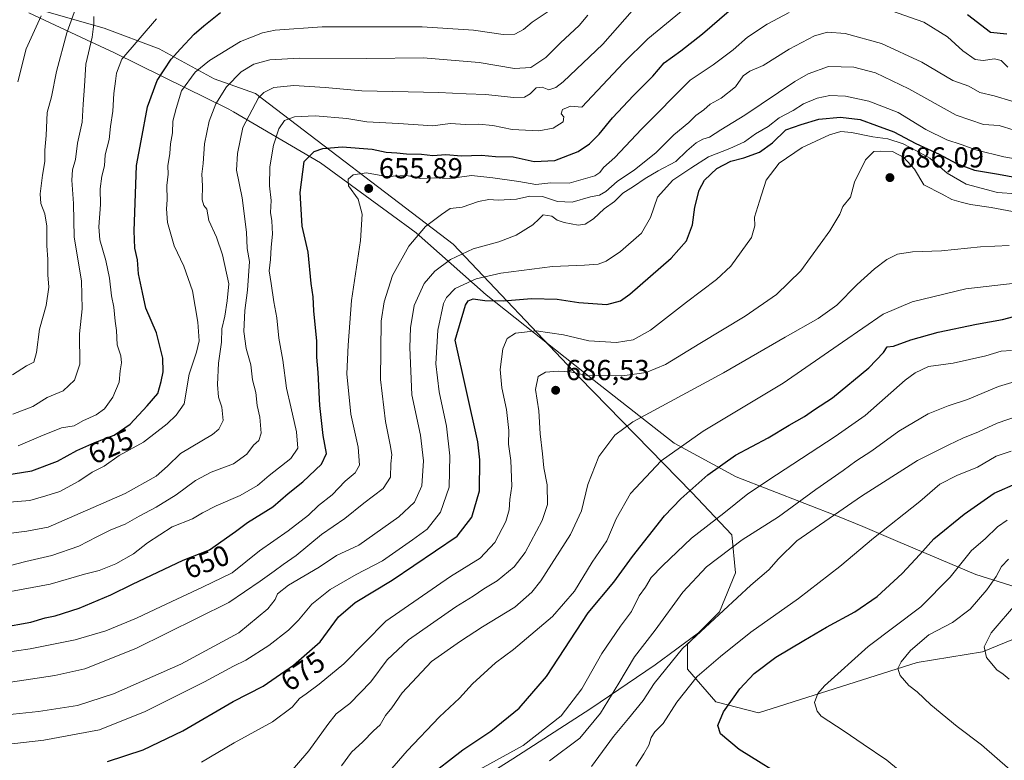
# Model space of a CAD drawing. Units: metres. Extents: x 614462 to 617918, y 4717810 to 4720181.
# Drawn here: x 615585 to 615927, y 4718155 to 4718412 of the extents above; entities that cross this region are included whole.
import ezdxf
from ezdxf.enums import TextEntityAlignment as Align

# ---------------------------------------------------------------- set-up
doc = ezdxf.new("R2010")
doc.units = ezdxf.units.M
doc.header["$MEASUREMENT"] = 0
for name, color, linetype, lineweight in [('Arbolado forestal CxS', 92, 'Continuous', 0), ('Curva de nivel maestra', 30, 'Continuous', 30), ('Curva de nivel normal', 30, 'Continuous', 0), ('Municipio', 91, 'Continuous', 13), ('Municipio CxS', 4, 'Continuous', 0), ('Punto de cota en terreno', 7, 'Continuous', 0), ('Rótulo de curva de nivel directora', 7, 'Continuous', 0), ('Rótulo de punto de cota en terreno', 7, 'Continuous', 0)]:
    doc.layers.add(name, color=color, linetype=linetype, lineweight=lineweight)
doc.styles.add('Style-Arial', font='txt')

# ---------------------------------------------------------------- blocks, each defined once
blk = doc.blocks.new('*U9')
at = {"layer": 'Arbolado forestal CxS', "color": 92, "linetype": 'Continuous', "lineweight": 0}
blk.add_polyline3d([(615948.3243, 4718204.5447, 745.8094), (615919.6631, 4718192.9013, 739.8061), (615896.9339, 4718189.2013, 735.5458), (615841.8929, 4718171.6525, 726.9769), (615827.0045, 4718175.5125, 723.3396), (615817.1645, 4718186.8087, 716.9956), (615817.1647, 4718195.5833, 714.1006), (615821.0645, 4718199.4831, 714.2795), (615828.3325, 4718206.7509, 713.9264), (615833.9165, 4718220.3117, 711.9485), (615832.6567, 4718233.4383, 707.3873), (615818.7607, 4718248.2309, 699.3503), (615779.6743, 4718288.1159, 684.7148), (615735.8019, 4718334.3823, 662.4712), (615667.1311, 4718386.7363, 638.4915), (615652.8425, 4718391.8167, 632.0094), (615633.6981, 4718402.1869, 621.8269), (615614.5535, 4718409.3663, 615.625), (615592.2181, 4718415.7479, 603.7833)], dxfattribs=at)
blk = doc.blocks.new('*U24')
at = {"layer": 'Municipio CxS', "color": 4, "linetype": 'Continuous', "lineweight": 0, "flags": 128}
blk.add_lwpolyline([(615588.44, 4718414.656), (615608.432, 4718405.34), (615617.908, 4718400.925), (615635.121, 4718392.463), (615657.952, 4718381.237), (615659.528, 4718380.313), (615689.704, 4718362.608), (615717.729, 4718342.146), (615719.011, 4718341.21), (615722.997, 4718338.3), (615747.319, 4718316.81), (615784.82, 4718287.018), (615812.579, 4718265.363), (615834.111, 4718253.588), (615869.939, 4718239.767), (615878.108, 4718236.321), (615890.302, 4718231.178), (615917.367, 4718219.761), (615951.004, 4718209.234)], dxfattribs=at)
blk = doc.blocks.new('5PATER')
at = {"layer": 'Punto de cota en terreno', "linetype": 'Continuous', "lineweight": 0}
h = blk.add_hatch(color=51, dxfattribs=at)
edge = h.paths.add_edge_path()
edge.add_ellipse((0, 0), major_axis=(-0.11, -0.111), ratio=0.999422, start_angle=0, end_angle=360)

msp = doc.modelspace()

# ---------------------------------------------------------------- linework, layer by layer
at = {"layer": 'Arbolado forestal CxS', "color": 92, "linetype": 'Continuous', "lineweight": 0}
for points in [[(615550.6221, 4718433.6475, 587.9101), (615558.7153, 4718430.1067, 591.2184), (615576.2645, 4718422.1295, 597.0199), (615592.2181, 4718415.7479, 603.7833), (615614.5535, 4718409.3663, 615.625), (615633.6981, 4718402.1869, 621.8269), (615652.8425, 4718391.8167, 632.0094), (615667.1311, 4718386.7363, 638.4915), (615735.8019, 4718334.3823, 662.4712), (615779.6743, 4718288.1159, 684.7148), (615818.7607, 4718248.2309, 699.3503), (615832.6567, 4718233.4383, 707.3873), (615833.9165, 4718220.3117, 711.9485), (615828.3325, 4718206.7509, 713.9264), (615821.0645, 4718199.4831, 714.2795)], [(615550.6221, 4718433.6475, 587.9101), (615558.7153, 4718430.1067, 591.2184), (615576.2645, 4718422.1295, 597.0199), (615592.2181, 4718415.7479, 603.7833), (615614.5535, 4718409.3663, 615.625), (615633.6981, 4718402.1869, 621.8269), (615652.8425, 4718391.8167, 632.0094), (615667.1311, 4718386.7363, 638.4915), (615735.8019, 4718334.3823, 662.4712), (615779.6743, 4718288.1159, 684.7148), (615818.7607, 4718248.2309, 699.3503), (615832.6567, 4718233.4383, 707.3873), (615833.9165, 4718220.3117, 711.9485), (615828.3325, 4718206.7509, 713.9264), (615821.0645, 4718199.4831, 714.2795)], [(615592.2181, 4718415.7479, 603.7833), (615614.5535, 4718409.3663, 615.625), (615633.6981, 4718402.1869, 621.8269), (615652.8425, 4718391.8167, 632.0094), (615667.1311, 4718386.7363, 638.4915), (615735.8019, 4718334.3823, 662.4712), (615779.6743, 4718288.1159, 684.7148), (615818.7607, 4718248.2309, 699.3503), (615832.6567, 4718233.4383, 707.3873), (615833.9165, 4718220.3117, 711.9485), (615828.3325, 4718206.7509, 713.9264), (615821.0645, 4718199.4831, 714.2795), (615805.9969, 4718188.4041, 712.6923), (615783.6613, 4718173.2481, 707.3453), (615756.5395, 4718155.6991, 705.053), (615719.8455, 4718132.5663, 701.7457)], [(615821.0645, 4718199.4831, 714.2795), (615817.1647, 4718195.5833, 714.1006), (615817.1645, 4718186.8087, 716.9956), (615827.0045, 4718175.5125, 723.3396), (615841.8929, 4718171.6525, 726.9769), (615896.9339, 4718189.2013, 735.5458), (615919.6631, 4718192.9013, 739.8061), (615948.3243, 4718204.5447, 745.8094), (615972.8623, 4718211.3605, 748.1103), (616015.8035, 4718195.6833, 751.9055), (616043.7495, 4718183.4141, 751.624), (616103.7309, 4718160.2389, 747.9207), (616148.0353, 4718135.7007, 757.5705), (616182.1159, 4718136.3821, 762.2635), (616205.9721, 4718132.2923, 750.9845), (616225.0569, 4718115.9335, 746.538), (616256.4105, 4718076.3999, 747.8783), (616287.0827, 4718045.0457, 750.7627), (616287.7801, 4718043.7775, 751.1388)], [(615821.0645, 4718199.4831, 714.2795), (615817.1647, 4718195.5833, 714.1006), (615817.1645, 4718186.8087, 716.9956), (615827.0045, 4718175.5125, 723.3396), (615841.8929, 4718171.6525, 726.9769), (615896.9339, 4718189.2013, 735.5458), (615919.6631, 4718192.9013, 739.8061), (615948.3243, 4718204.5447, 745.8094), (615972.8623, 4718211.3605, 748.1103), (616015.8035, 4718195.6833, 751.9055), (616043.7495, 4718183.4141, 751.624), (616103.7309, 4718160.2389, 747.9207), (616148.0353, 4718135.7007, 757.5705), (616182.1159, 4718136.3821, 762.2635), (616205.9721, 4718132.2923, 750.9845), (616225.0569, 4718115.9335, 746.538), (616256.4105, 4718076.3999, 747.8783), (616287.0827, 4718045.0457, 750.7627), (616287.7801, 4718043.7775, 751.1388)], [(615365.1325, 4718032.2151, 617.4747), (615397.0895, 4718045.4421, 629.7408), (615428.8845, 4718063.1055, 637.2671), (615447.9109, 4718072.3015, 642.7547), (615478.9419, 4718090.2901, 653.0272), (615545.1505, 4718115.8159, 680.3334), (615598.5961, 4718119.0063, 689.1618), (615648.8507, 4718121.3991, 692.4598), (615701.7263, 4718122.5001, 698.4428), (615719.8455, 4718132.5663, 701.7457), (615756.5395, 4718155.6991, 705.053), (615783.6613, 4718173.2481, 707.3453), (615805.9969, 4718188.4041, 712.6923), (615821.0645, 4718199.4831, 714.2795), (615817.1647, 4718195.5833, 714.1006), (615817.1645, 4718186.8087, 716.9956), (615827.0045, 4718175.5125, 723.3396), (615841.8929, 4718171.6525, 726.9769), (615896.9339, 4718189.2013, 735.5458), (615919.6631, 4718192.9013, 739.8061), (615948.3243, 4718204.5447, 745.8094)], [(615821.0645, 4718199.4831, 714.2795), (615805.9969, 4718188.4041, 712.6923), (615783.6613, 4718173.2481, 707.3453), (615756.5395, 4718155.6991, 705.053), (615719.8455, 4718132.5663, 701.7457), (615701.7263, 4718122.5001, 698.4428), (615648.8507, 4718121.3991, 692.4598), (615598.5961, 4718119.0063, 689.1618), (615545.1505, 4718115.8159, 680.3334), (615478.9419, 4718090.2901, 653.0272), (615447.9109, 4718072.3015, 642.7547), (615428.8845, 4718063.1055, 637.2671), (615397.0895, 4718045.4421, 629.7408), (615365.1325, 4718032.2151, 617.4747)], [(615821.0645, 4718199.4831, 714.2795), (615805.9969, 4718188.4041, 712.6923), (615783.6613, 4718173.2481, 707.3453), (615756.5395, 4718155.6991, 705.053), (615719.8455, 4718132.5663, 701.7457), (615701.7263, 4718122.5001, 698.4428), (615648.8507, 4718121.3991, 692.4598), (615598.5961, 4718119.0063, 689.1618), (615545.1505, 4718115.8159, 680.3334), (615478.9419, 4718090.2901, 653.0272), (615447.9109, 4718072.3015, 642.7547), (615428.8845, 4718063.1055, 637.2671), (615397.0895, 4718045.4421, 629.7408), (615365.1325, 4718032.2151, 617.4747)]]:
    msp.add_polyline3d(points, dxfattribs=at)
at = {"layer": 'Curva de nivel maestra', "color": 30, "linetype": 'Continuous', "lineweight": 30, "flags": 128}
for points, elevation in [([(615578.8, 4718201.2801), (615589.12, 4718203.1801), (615594.06, 4718204.6401), (615597.55, 4718205.3901), (615605.87, 4718208.0801), (615616.95, 4718212.6101), (615624.42, 4718216.3601), (615642.08, 4718224.7301), (615651.15, 4718228.2601), (615660.2, 4718234.6301), (615664.36, 4718237.7101), (615673.2, 4718243.2201), (615678.56, 4718247.8401), (615683.62, 4718251.8801), (615690.09, 4718258.0401), (615691.77, 4718261.7201), (615690.64, 4718267.9201), (615689.53, 4718278.4301), (615688.95, 4718289.8801), (615688.5, 4718295.1301), (615688.42, 4718300.7101), (615687.46, 4718311.2201), (615687.24, 4718316.0601), (615686.45, 4718320.7901), (615685.44, 4718331.6601), (615683.33, 4718340.6201), (615682.7, 4718352.3801), (615683.08, 4718355.9301), (615684.02, 4718363.0501), (615687.48, 4718366.5401), (615690.57, 4718367.6301), (615697.21, 4718368.1501), (615707.72, 4718367.3801), (615712.54, 4718366.3801), (615716.23, 4718366.0901), (615719.62, 4718365.7101), (615724.78, 4718365.6601), (615728.76, 4718365.2301), (615733.32, 4718365.5201), (615738.74, 4718365.0601), (615745.7, 4718365.2801), (615750.54, 4718364.8801), (615756.7, 4718364.6901), (615763.96, 4718363.1501), (615771.11, 4718363.4301), (615779.24, 4718366.6001), (615783.16, 4718369.2301), (615786.57, 4718372.6101), (615791.16, 4718378.2301), (615798.42, 4718385.9801), (615805.2, 4718392.6601), (615809.1, 4718397.3301), (615814.89, 4718401.4601), (615822.37, 4718407.3901), (615831.74, 4718415.3901)], 650), ([(615577.09, 4718253.6901), (615589.51, 4718255.7001), (615598.4, 4718259.0901), (615605.08, 4718262.8001), (615611.32, 4718265.5701), (615618.03, 4718268.0301), (615623.59, 4718271.8501), (615629.57, 4718278.2401), (615633.19, 4718282.5101), (615634.34, 4718286.7101), (615635.14, 4718290.0601), (615634.96, 4718294.8501), (615632.72, 4718303.6501), (615629.09, 4718312.1601), (615627.88, 4718317.6401), (615626.47, 4718324.0801), (615626.15, 4718328.9501), (615625.3, 4718333.0401), (615624.98, 4718339.0501), (615625.46, 4718351.8801), (615625.78, 4718361.6901), (615627.39, 4718370.2101), (615629.7, 4718382.0501), (615632.99, 4718391.1801), (615637.81, 4718398.6201), (615641.15, 4718402.2501), (615645.81, 4718407.3201), (615649.24, 4718410.1401), (615655.02, 4718414.7801)], 625), ([(615914.43, 4718414.1101), (615922.51, 4718407.9401), (615928.18, 4718407.3901)], 650), ([(615615.8, 4718154.7801), (615628.14, 4718158.8101), (615641.96, 4718165.4901), (615659.39, 4718175.5701), (615669.79, 4718180.9801), (615680.41, 4718188.2201), (615689.59, 4718196.3001), (615696.02, 4718204.9701), (615701.8, 4718210.0301), (615714.59, 4718217.7701), (615737.16, 4718233.0701), (615742.33, 4718239.6001), (615744.97, 4718248.7301), (615745.12, 4718259.5001), (615744.33, 4718265.7201), (615736.54, 4718301.0401), (615740.05, 4718313.1701), (615741.04, 4718314.7001), (615742.82, 4718315.4101), (615746.82, 4718314.8101), (615753.3, 4718314.7501), (615763.05, 4718315.5801), (615771.96, 4718315.2901), (615779.49, 4718314.1001), (615789.16, 4718313.4201), (615793.9, 4718314.7101), (615797.16, 4718317.0501), (615811.56, 4718329.5901), (615816.91, 4718335.5501), (615818.91, 4718341.0501), (615819.77, 4718347.2101), (615821.28, 4718353.1801), (615823.14, 4718356.5701), (615827.44, 4718360.6501), (615832.32, 4718363.2401), (615836.83, 4718364.3201), (615842.2, 4718366.2801), (615846.77, 4718369.5601), (615851.41, 4718374.1401), (615856.64, 4718375.9101), (615862.83, 4718377.8001), (615870.32, 4718378.5201), (615877.16, 4718377.6701), (615882.9, 4718375.6101), (615888.89, 4718373.4201), (615896.58, 4718369.3001), (615904.58, 4718365.6601), (615910.6, 4718362.4001), (615916.86, 4718360.0801), (615925.28, 4718358.7001), (615935.87, 4718356.6801)], 675), ([(615726.37, 4718148.8701), (615739.16, 4718158.8101), (615748.91, 4718165.2801), (615758.72, 4718173.3001), (615768.26, 4718184.3601), (615782.7, 4718206.4501), (615791.59, 4718217.0001), (615798.13, 4718225.9501), (615809.17, 4718240.0401), (615814.94, 4718246.0401), (615824.22, 4718254.3701), (615833.88, 4718261.1201), (615845.26, 4718267.1701), (615852.5, 4718271.5901), (615857.91, 4718274.6001), (615861.28, 4718276.9801), (615867.53, 4718281.0601), (615880.2, 4718291.4501), (615885.33, 4718296.7501), (615886.6, 4718298.7001), (615888.75, 4718299.0201), (615894.83, 4718301.2001), (615904.32, 4718303.8101), (615917.63, 4718306.6101), (615926.6, 4718308.2901), (615934.05, 4718310.2201)], 700), ([(615853.82, 4718147.3501), (615835.15, 4718159.0101), (615828.63, 4718164.3601), (615827.71, 4718167.2901), (615829.77, 4718172.0301), (615835.38, 4718180.0301), (615840.34, 4718185.3601), (615847.88, 4718191.0401), (615857.68, 4718196.7801), (615865.46, 4718201.4801), (615875.3, 4718206.7601), (615883.12, 4718212.0901), (615891.82, 4718220.1001), (615897.9, 4718226.6301), (615902.76, 4718232.0401), (615913.31, 4718240.6601), (615923.78, 4718247.9201), (615932.2, 4718251.6101)], 725)]:
    msp.add_lwpolyline(points, dxfattribs=dict(at, elevation=elevation))
at = {"layer": 'Curva de nivel normal', "color": 30, "linetype": 'Continuous', "lineweight": 0, "flags": 128}
for points, elevation in [([(615569.47, 4718211.5201), (615595.8, 4718216.4001), (615607.8, 4718219.8401), (615612.8, 4718221.1401), (615618.63, 4718223.4201), (615624.77, 4718226.8901), (615629.67, 4718230.7101), (615638.21, 4718236.2101), (615645.24, 4718239.0601), (615648.74, 4718241.1601), (615653.48, 4718243.5801), (615661.81, 4718247.1501), (615667.81, 4718250.6201), (615671.89, 4718254.0301), (615679.4, 4718260.0401), (615681.91, 4718263.5801), (615681.42, 4718269.2201), (615679.46, 4718277.9201), (615677.87, 4718284.3701), (615676.62, 4718294.1201), (615675.24, 4718301.7601), (615674.6, 4718308.8301), (615673.52, 4718314.4201), (615672.65, 4718320.7201), (615671.88, 4718325.1001), (615672.4, 4718329.0801), (615672.63, 4718333.3001), (615673.06, 4718337.9201), (615672.81, 4718342.5101), (615672.33, 4718345.4401), (615672.55, 4718349.5201), (615672.03, 4718354.6801), (615672.19, 4718361.2801), (615673.44, 4718368.7201), (615675.29, 4718374.4701), (615677.25, 4718377.3401), (615680.67, 4718378.5701), (615687.86, 4718378.9301), (615698.84, 4718378.0301), (615705.81, 4718376.9101), (615716.8, 4718376.3301), (615728.74, 4718375.5201), (615734.8, 4718376.3101), (615740.16, 4718375.9001), (615744.64, 4718376.0701), (615749.54, 4718375.6401), (615756.26, 4718374.1501), (615765.6, 4718373.7201), (615770.61, 4718374.7001), (615774, 4718376.8901), (615774.29, 4718378.5801), (615773.32, 4718379.6901), (615773.78, 4718381.1301), (615776.57, 4718382.3301), (615780.49, 4718381.9301), (615794.94, 4718397.3101), (615803.48, 4718405.6501), (615824.15, 4718422.8201)], 645), ([(615605.82, 4718419.4101), (615601.62, 4718407.7201), (615598.08, 4718394.3601), (615596.3, 4718385.6001), (615594.83, 4718380.0501), (615594.47, 4718372.1701), (615593.97, 4718367.0801), (615593.98, 4718363.0501), (615593.16, 4718358.3401), (615592.37, 4718351.8401), (615592.58, 4718348.5001), (615593.98, 4718344.9001), (615594.69, 4718340.6001), (615594.62, 4718333.8701), (615595.02, 4718329.2201), (615594.98, 4718323.7001), (615595.33, 4718319.5201), (615594.43, 4718313.1501), (615592.08, 4718304.8801), (615591.12, 4718296.8201), (615590.21, 4718293.4401), (615587.66, 4718292.1601), (615582.77, 4718289.0701)], 610), ([(615578.79, 4718244.6301), (615588.78, 4718245.4601), (615594.38, 4718246.9701), (615599.14, 4718248.5601), (615605.8, 4718252.1201), (615610.47, 4718255.2401), (615614.58, 4718257.3301), (615619.85, 4718261.0101), (615628.24, 4718265.7101), (615636.47, 4718272.0401), (615639.56, 4718275.0401), (615642.38, 4718278.9101), (615644.13, 4718289.2901), (615646.64, 4718296.8601), (615647.56, 4718300.7901), (615647.18, 4718307.2701), (615645.22, 4718318.2201), (615642.3, 4718326.7301), (615638.9, 4718333.8001), (615636.6, 4718341.9101), (615636.2, 4718346.7001), (615636.47, 4718349.8401), (615636.35, 4718354.7501), (615636.8, 4718358.7201), (615636.76, 4718361.5801), (615637.4, 4718365.8301), (615637.63, 4718369.2401), (615638.34, 4718373.0501), (615638.47, 4718377.0501), (615639.61, 4718381.4601), (615641.41, 4718387.6701), (615646.16, 4718394.1201), (615651.17, 4718398.1401), (615661.98, 4718404.7401), (615669.58, 4718407.7401), (615674, 4718408.6401), (615690.31, 4718409.8801), (615704.9, 4718409.8201), (615725, 4718409.9001), (615742.86, 4718408.7101), (615753.21, 4718407.1501), (615757.2, 4718407.2901), (615760.25, 4718408.9001), (615763.24, 4718411.5001), (615770.16, 4718416.0401)], 630), ([(615581.62, 4718222.7201), (615587.38, 4718224.2301), (615596.47, 4718226.2901), (615605.77, 4718229.5001), (615612.04, 4718232.8301), (615616.89, 4718235.2201), (615621.94, 4718237.2401), (615626.74, 4718239.9701), (615632.65, 4718243.0401), (615639.56, 4718247.3301), (615646.29, 4718252.3701), (615651.78, 4718255.2301), (615659.54, 4718258.1901), (615664.15, 4718261.5101), (615666.48, 4718264.5701), (615668.3, 4718266.2201), (615669.12, 4718268.8201), (615668.62, 4718274.3601), (615667.73, 4718278.3901), (615667.33, 4718282.8801), (615666.17, 4718287.2601), (615665.48, 4718292.4701), (615663.96, 4718298.1901), (615663.12, 4718304.0201), (615663.43, 4718311.3501), (615664.42, 4718318.3701), (615665.08, 4718328.3301), (615664.27, 4718332.8401), (615664.04, 4718338.6001), (615662.52, 4718350.5101), (615660.58, 4718360.0801), (615660.9, 4718365.9201), (615662.7, 4718374.8401), (615668.15, 4718385.1701), (615670, 4718387.1001), (615673.48, 4718388.8101), (615680.42, 4718389.4901), (615691.34, 4718388.7701), (615704.1, 4718387.6401), (615730.8, 4718387.0701), (615740.39, 4718386.6201), (615747.14, 4718386.3501), (615756.8, 4718385.2701), (615760.64, 4718385.3901), (615762.56, 4718386.6301), (615764.62, 4718388.7201), (615766.68, 4718388.9101), (615769.1, 4718388.0001), (615771.45, 4718388.7301), (615774.06, 4718390.7801), (615787.8, 4718403.8801), (615798.01, 4718415.3901)], 640), ([(615885.73, 4718416.2201), (615899.28, 4718411.5101), (615907.58, 4718406.4101), (615912.83, 4718401.4601), (615917.08, 4718398.5601), (615919.9, 4718398.1101), (615923.84, 4718398.7101), (615926.19, 4718398.1001), (615928.44, 4718395.8201)], 655), ([(615579.42, 4718192.4901), (615588.94, 4718193.9501), (615604.47, 4718197.0301), (615615.14, 4718200.1301), (615625.87, 4718204.5001), (615634.37, 4718208.6201), (615648.78, 4718215.3401), (615659.03, 4718220.2601), (615668.56, 4718227.9501), (615678.47, 4718234.8901), (615685.56, 4718240.3401), (615689.07, 4718243.7001), (615693.83, 4718247.4101), (615698.35, 4718252.1701), (615701.81, 4718254.9901), (615703.31, 4718257.7101), (615702.78, 4718263.9701), (615700.31, 4718275.4101), (615698.86, 4718289.4201), (615699.3, 4718299.3001), (615700.53, 4718314.8601), (615703.65, 4718335.7001), (615704.24, 4718344.8201), (615702.84, 4718350.0701), (615699.49, 4718354.6101), (615699.29, 4718356.9601), (615701.05, 4718358.4301), (615705.66, 4718359.1301), (615712.7, 4718357.9001), (615719.78, 4718358.1801), (615724.38, 4718357.2401), (615729.21, 4718357.4401), (615734.7, 4718357.2201), (615742.14, 4718358.2401), (615749.54, 4718357.4001), (615758.66, 4718356.1601), (615764.51, 4718355.1601), (615769.8, 4718355.6301), (615776.12, 4718355.6201), (615780.94, 4718356.9301), (615785.05, 4718358.1601), (615786.76, 4718359.2401), (615788.04, 4718361.0501), (615792, 4718364.5201), (615801.19, 4718374.2701), (615818.11, 4718391.3401), (615826.09, 4718396.7101), (615833.05, 4718401.8901), (615838.05, 4718406.2301), (615844.85, 4718410.7301), (615852.53, 4718414.8301)], 655), ([(615579.45, 4718233.7401), (615587.72, 4718234.7301), (615595.12, 4718236.0901), (615621.9, 4718247.7901), (615632.6, 4718253.8601), (615636.62, 4718257.3301), (615641.11, 4718261.7001), (615652.2, 4718268.3301), (615654.42, 4718270.1201), (615655.93, 4718273.1501), (615655.5, 4718277.7801), (615654.34, 4718281.2301), (615653.9, 4718285.7101), (615654.34, 4718293.0401), (615655.39, 4718300.3701), (615655.41, 4718305.0401), (615656.46, 4718309.3801), (615657.37, 4718314.7401), (615657.86, 4718320.6401), (615655.75, 4718330.6601), (615653.58, 4718336.8301), (615650.99, 4718342.6201), (615650.25, 4718346.5001), (615649.24, 4718347.7901), (615648.66, 4718349.7301), (615648.72, 4718354.6601), (615648.52, 4718358.6801), (615648.95, 4718362.3901), (615649.49, 4718369.2201), (615651.04, 4718377.0401), (615653.36, 4718383.1301), (615657.09, 4718389.0001), (615662.16, 4718394.1701), (615666.61, 4718396.9001), (615672.1, 4718398.3601), (615682.39, 4718398.9601), (615705.83, 4718398.8101), (615725.4, 4718399.0401), (615744.82, 4718397.4401), (615757.17, 4718395.4201), (615762.85, 4718395.7701), (615768.02, 4718399.2101), (615773.15, 4718404.3001), (615779.62, 4718410.2501), (615782.61, 4718413.9101)], 635), ([(615611.02, 4718413.4501), (615611.02, 4718410.8301), (615610.44, 4718406.2401), (615608.19, 4718396.8601), (615607.74, 4718389.2301), (615607.25, 4718383.0501), (615606.94, 4718376.7201), (615605.27, 4718369.4601), (615604.65, 4718363.8401), (615603.59, 4718360.1701), (615603.34, 4718356.5901), (615603.91, 4718348.4901), (615604.2, 4718336.7801), (615606.77, 4718321.6901), (615606.98, 4718311.8901), (615606.08, 4718303.3201), (615606.12, 4718292.6901), (615604.32, 4718287.1901), (615600.31, 4718283.4901), (615594.84, 4718281.2101), (615589.8, 4718278.0601), (615582.84, 4718275.4001)], 615), ([(615592.76, 4718413.6801), (615587.49, 4718402.1701), (615584.59, 4718390.7201)], 605), ([(615632.75, 4718412.6501), (615620.74, 4718398.6401), (615618.82, 4718393.7801), (615618.58, 4718390.9501), (615617.96, 4718386.6601), (615617.6, 4718380.6001), (615616.83, 4718375.2701), (615616.3, 4718370.7201), (615614.92, 4718365.4601), (615614.66, 4718361.5801), (615613.8, 4718358.0401), (615613.23, 4718353.6201), (615613.34, 4718348.1401), (615612.75, 4718340.3801), (615613.1, 4718335.8901), (615615.19, 4718328.7401), (615616.4, 4718322.6401), (615617.08, 4718316.4001), (615617.92, 4718312.4701), (615618.36, 4718307.7201), (615618.86, 4718304.3801), (615619.12, 4718299.4201), (615620.4, 4718295.5901), (615620.62, 4718293.1901), (615620.19, 4718290.4301), (615619.77, 4718286.4601), (615617.59, 4718281.2801), (615614.68, 4718277.2001), (615611.81, 4718275.1001), (615607.18, 4718273.0801), (615604.15, 4718271.3201), (615599.8, 4718270.6801), (615592.57, 4718267.7501), (615584.67, 4718264.3801)], 620), ([(615578.14, 4718181.7101), (615597.47, 4718184.6701), (615607.83, 4718187.0201), (615625.56, 4718194.0101), (615657.84, 4718210.0401), (615668.78, 4718217.3901), (615673.66, 4718220.8301), (615676.73, 4718223.1401), (615681.31, 4718226.2901), (615690.1, 4718233.6001), (615698.15, 4718239.1401), (615704.81, 4718244.4301), (615711.48, 4718249.6001), (615714.07, 4718253.4601), (615714.21, 4718258.1001), (615714.46, 4718261.3601), (615713.88, 4718264.7701), (615712.3, 4718272.8601), (615710.59, 4718287.3801), (615710.78, 4718307.6901), (615711.8, 4718314.3201), (615714.76, 4718323.4901), (615720.41, 4718333.7201), (615726.2, 4718340.5801), (615731.75, 4718344.6501), (615734.82, 4718346.7201), (615738.93, 4718347.2401), (615744.57, 4718349.2401), (615748.26, 4718349.9401), (615751.49, 4718349.7001), (615757.82, 4718349.9901), (615762.49, 4718351.0401), (615766.81, 4718350.9301), (615772.1, 4718349.2601), (615777.14, 4718348.9501), (615783.53, 4718350.8001), (615786.64, 4718351.4201), (615788.86, 4718352.6701), (615792.82, 4718356.1201), (615798.82, 4718360.2401), (615806.16, 4718366.1501), (615812.49, 4718372.3001), (615817.71, 4718376.5901), (615820.16, 4718379.0301), (615822.86, 4718381.0501), (615825.04, 4718382.9801), (615828.86, 4718385.0901), (615833.83, 4718388.9801), (615836.5, 4718392.8801), (615838.83, 4718394.4901), (615843.5, 4718396.3901), (615852.5, 4718402.0701), (615861.34, 4718406.6801), (615865.86, 4718407.9801), (615872.01, 4718407.5201), (615884.62, 4718404.0401), (615898.65, 4718397.6201), (615909.39, 4718391.2501), (615914.91, 4718389.2001), (615918.8, 4718386.9901), (615923.75, 4718385.8701), (615929.92, 4718384.0301)], 660), ([(615578.56, 4718170.7801), (615591.73, 4718172.1601), (615605.29, 4718174.2601), (615617.8, 4718178.2501), (615641.26, 4718188.6401), (615661.33, 4718199.4601), (615671.43, 4718207.8101), (615673.99, 4718211.0401), (615674.76, 4718213.0401), (615678.59, 4718216.0401), (615689.27, 4718222.2701), (615695.31, 4718226.3101), (615703.08, 4718229.9401), (615716.97, 4718239.7501), (615722.34, 4718244.8301), (615724.93, 4718250.5001), (615725.5, 4718259.1601), (615724.52, 4718268.1201), (615721.48, 4718282.0401), (615720.77, 4718298.5201), (615720.99, 4718305.3801), (615722.3, 4718313.0501), (615725.73, 4718320.7201), (615729.5, 4718325.0501), (615734.94, 4718329.0601), (615742.82, 4718332.8201), (615751.63, 4718335.2601), (615757.72, 4718337.5401), (615763.51, 4718341.1601), (615765.66, 4718343.1701), (615767.03, 4718344.6001), (615770.07, 4718344.0601), (615771.97, 4718342.7201), (615774.32, 4718341.8801), (615779.24, 4718341.0001), (615781.62, 4718341.2901), (615784.58, 4718343.2101), (615788.26, 4718346.6701), (615791.85, 4718349.2601), (615794.76, 4718352.0601), (615798.49, 4718354.3801), (615802.49, 4718357.2101), (615807.08, 4718359.8001), (615813.21, 4718363.1401), (615816.94, 4718366.8501), (615820.21, 4718369.5801), (615822.5, 4718370.8601), (615824.86, 4718371.5901), (615828.84, 4718374.1001), (615837.15, 4718379.2001), (615854.45, 4718390.9101), (615859.14, 4718393.5801), (615866.16, 4718396.0201), (615875, 4718395.8901), (615882.55, 4718393.8501), (615894.06, 4718388.3201), (615910.5, 4718379.1501), (615920, 4718375.9101), (615925.49, 4718375.5501), (615930.67, 4718373.9301)], 665), ([(615576.35, 4718160.2501), (615593.58, 4718162.2301), (615612.95, 4718165.8301), (615628.8, 4718172.1101), (615649.48, 4718182.4401), (615659.48, 4718187.9001), (615663.76, 4718189.9601), (615671.8, 4718195.0301), (615678.66, 4718200.3601), (615682.12, 4718203.8101), (615686.68, 4718209.3801), (615693.15, 4718214.5201), (615702.15, 4718219.6801), (615711.29, 4718224.4901), (615721.71, 4718231.7201), (615726.83, 4718235.4601), (615731.37, 4718241.3901), (615734.41, 4718250.0901), (615734.71, 4718260.9301), (615733.49, 4718271.2001), (615730.9, 4718283.1001), (615729.82, 4718292.9001), (615730.45, 4718304.5001), (615732.44, 4718313.8401), (615733.45, 4718315.9101), (615736.55, 4718318.9501), (615743.83, 4718322.3501), (615752.4, 4718324.2901), (615770.29, 4718326.6801), (615781.44, 4718327.0801), (615786.14, 4718327.4001), (615788.92, 4718328.4701), (615793.9, 4718331.8501), (615801.24, 4718338.2001), (615804.33, 4718343.6701), (615806.78, 4718350.7201), (615812.15, 4718356.6501), (615818.34, 4718360.8001), (615824.5, 4718364.7501), (615831.87, 4718367.5501), (615836.99, 4718369.9301), (615840.8, 4718372.6701), (615845.21, 4718375.2401), (615849.01, 4718378.2801), (615853.93, 4718380.8401), (615857.55, 4718383.0701), (615862.26, 4718385.0901), (615866.66, 4718386.0201), (615872.04, 4718385.7801), (615880.21, 4718384.0101), (615890.39, 4718380.0601), (615900.03, 4718374.2601), (615907.28, 4718370.6201), (615912.32, 4718368.9501), (615917.71, 4718367.0601), (615927.05, 4718364.6701), (615933.85, 4718363.5801)], 670), ([(615931.48, 4718351.9201), (615924.84, 4718352.3001), (615914.06, 4718355.2301), (615907.46, 4718358.9901), (615901.36, 4718364.2201), (615896.58, 4718366.9001), (615892.17, 4718369.1801), (615886.83, 4718371.0001), (615881.58, 4718371.6601), (615874.15, 4718373.1501), (615870.52, 4718373.4601), (615866.58, 4718372.3001), (615857.1, 4718367.9901), (615849.09, 4718362.5601), (615844.49, 4718356.6301), (615842.18, 4718349.3801), (615840.5, 4718343.7201), (615840.61, 4718340.7201), (615839.44, 4718336.7201), (615832.28, 4718326.7301), (615827.34, 4718322.1201), (615816.84, 4718314.2901), (615804.33, 4718304.5301), (615798.33, 4718301.1901), (615792.51, 4718300.3101), (615783, 4718300.8601), (615774.11, 4718302.8701), (615764.65, 4718304.2701), (615757.45, 4718303.4401), (615754.59, 4718301.6501), (615753.11, 4718298.0501), (615752.1, 4718290.8801), (615752.68, 4718284.5501), (615754.34, 4718277.0301), (615755.1, 4718269.7101), (615755.06, 4718264.9501), (615755.82, 4718259.3301), (615756.17, 4718250.4101), (615755.5, 4718245.7201), (615755.26, 4718242.1201), (615754.07, 4718238.0701), (615750.34, 4718230.8701), (615745.14, 4718225.3401), (615734.86, 4718219.0601), (615712.44, 4718203.4601), (615697.81, 4718188.7401), (615689.26, 4718181.6801), (615684.8, 4718178.3301), (615682.43, 4718176.6701), (615679.86, 4718173.6701), (615673.02, 4718168.5201), (615659.76, 4718161.3301), (615648.45, 4718154.5801)], 680), ([(615677.07, 4718148.6001), (615685.67, 4718158.4601), (615692.34, 4718167.6201), (615695.15, 4718171.3401), (615699.98, 4718174.9301), (615707.17, 4718182.4201), (615712.84, 4718190.0401), (615720.26, 4718197.0301), (615736.78, 4718208.5001), (615742.79, 4718212.2001), (615746.49, 4718214.7101), (615751.09, 4718217.5401), (615757.06, 4718222.3401), (615760.77, 4718227.3201), (615766.79, 4718238.4701), (615768.54, 4718244.0301), (615768.44, 4718250.8901), (615767.31, 4718256.7501), (615766.88, 4718261.6001), (615766.08, 4718268.5201), (615765.6, 4718276.4801), (615764.47, 4718283.9101), (615765.33, 4718288.4401), (615767.9, 4718289.9001), (615772.32, 4718290.3401), (615776.49, 4718290.0801), (615782.4, 4718288.8401), (615794.58, 4718288.7201), (615802.86, 4718289.8401), (615809.6, 4718292.6501), (615821.49, 4718299.9301), (615837.19, 4718309.3901), (615848.11, 4718316.8701), (615856.56, 4718325.1201), (615866.66, 4718339.0001), (615870.09, 4718344.7601), (615871.15, 4718347.4601), (615873.81, 4718350.7401), (615875.23, 4718355.9601), (615879.04, 4718363.7201), (615881.93, 4718366.6201), (615884.39, 4718366.6801), (615888.37, 4718366.5901), (615892.32, 4718364.5301), (615896.06, 4718360.4401), (615899.3, 4718355.0501), (615905.7, 4718351.7601), (615909, 4718349.8901), (615912.3, 4718349.0301), (615915.55, 4718348.1201), (615922.7, 4718347.0801), (615930.08, 4718345.7401)], 685), ([(615697.07, 4718153.2701), (615700.52, 4718158.0401), (615704.48, 4718161.6501), (615708.15, 4718165.3901), (615710.46, 4718167.5201), (615712.32, 4718170.7101), (615714.48, 4718173.4201), (615718.12, 4718178.6601), (615728.27, 4718189.4701), (615738.32, 4718196.6101), (615745.95, 4718201.5001), (615757.26, 4718208.3701), (615763.2, 4718213.6101), (615766.24, 4718217.5201), (615776.56, 4718233.5601), (615780.36, 4718241.8101), (615782.65, 4718250.9201), (615786.44, 4718260.7101), (615792.02, 4718268.1201), (615798.2, 4718272.7601), (615829.7, 4718289.7601), (615851.17, 4718302.1001), (615862.64, 4718308.6101), (615869.04, 4718313.2301), (615876.17, 4718320.4101), (615882.17, 4718325.8601), (615886.42, 4718329.1101), (615890.17, 4718330.9001), (615895.42, 4718331.6801), (615905.5, 4718332.0601), (615918.96, 4718333.5001), (615928.96, 4718333.9401)], 690), ([(615931.01, 4718320.8801), (615913.88, 4718318.8901), (615895.21, 4718314.4101), (615885.19, 4718310.0401), (615871.04, 4718300.4201), (615850.46, 4718286.1201), (615822.6, 4718269.5301), (615808.07, 4718259.1601), (615797.44, 4718247.8801), (615792.45, 4718239.0401), (615789.15, 4718231.3701), (615784.07, 4718224.0401), (615777.91, 4718213.9501), (615770.35, 4718205.0901), (615756.82, 4718193.7001), (615750.49, 4718189.0801), (615742.49, 4718181.8101), (615737.99, 4718176.7301), (615731.02, 4718170.3201), (615719.81, 4718158.5001), (615703.15, 4718139.2501)], 695), ([(615741.61, 4718150.1501), (615760.16, 4718160.3101), (615773.37, 4718170.6001), (615780.46, 4718180.0301), (615787.46, 4718192.3201), (615793.89, 4718201.7401), (615797.75, 4718206.9101), (615800.42, 4718212.2701), (615802.6, 4718215.3701), (615804.62, 4718218.7101), (615808.55, 4718222.6901), (615818.59, 4718232.3401), (615829.83, 4718241.0601), (615838.17, 4718247.7201), (615848.17, 4718254.2601), (615868.5, 4718267.6101), (615878.93, 4718274.9001), (615892.87, 4718287.1701), (615896.24, 4718289.7501), (615900.93, 4718291.8801), (615909.5, 4718293.0801), (615920.84, 4718295.6801), (615926.16, 4718297.2801), (615929.76, 4718297.5101)], 705), ([(615769.24, 4718155.0301), (615779.86, 4718162.8501), (615786.98, 4718171.5801), (615793.38, 4718181.9401), (615798.84, 4718191.1601), (615806.04, 4718200.4401), (615815.63, 4718213.5401), (615823.83, 4718222.4301), (615836.17, 4718231.7301), (615848.83, 4718239.6801), (615861.83, 4718249.2001), (615871.3, 4718255.8601), (615875.69, 4718259.0701), (615881.3, 4718262.6401), (615890.67, 4718269.5201), (615900.77, 4718275.4401), (615907.78, 4718278.3201), (615914.44, 4718280.4201), (615925.26, 4718285.0201), (615934.51, 4718287.7101)], 710), ([(615783.82, 4718153.0701), (615791.49, 4718163.5301), (615796.76, 4718169.6701), (615801.81, 4718175.9801), (615805.65, 4718181.8801), (615815.46, 4718193.9801), (615839.17, 4718216.0301), (615845.5, 4718221.2901), (615848.83, 4718225.1101), (615855.23, 4718231.3701), (615877.7, 4718246.9101), (615897.14, 4718259.2601), (615907.98, 4718264.7201), (615912.86, 4718267.0901), (615918.27, 4718269.2701), (615924.78, 4718272.2401), (615932.18, 4718274.7801)], 715), ([(615799.28, 4718153.1601), (615802.07, 4718157.4501), (615803.8, 4718160.5201), (615804.58, 4718163.1401), (615805.88, 4718165.0601), (615808.77, 4718167.9601), (615813.54, 4718175.3501), (615820.59, 4718184.3201), (615828.67, 4718191.2001), (615839.19, 4718199.7301), (615855.77, 4718211.3401), (615870.08, 4718222.4501), (615881.77, 4718232.3701), (615897.96, 4718245.0801), (615904.9, 4718251.0801), (615910.77, 4718254.1401), (615917.92, 4718257.0301), (615924.4, 4718260.7801), (615929.66, 4718262.4801)], 720), ([(615935.77, 4718120.6201), (615926.78, 4718126.0501), (615913.81, 4718135.3201), (615904.42, 4718141.3901), (615895.3, 4718147.9101), (615886.46, 4718155.2501), (615878.26, 4718160.8201), (615871.67, 4718165.3401), (615863.68, 4718170.5501), (615862.22, 4718172.2301), (615861.34, 4718175.2701), (615862.53, 4718178.4501), (615864.78, 4718181.1001), (615879.95, 4718194.7501), (615898.3, 4718208.4701), (615908.5, 4718218.8001), (615915.84, 4718228.0801), (615920.62, 4718232.0701), (615924.94, 4718236.2801), (615928.28, 4718238.5401)], 730), ([(615928.72, 4718225.0401), (615926.3, 4718222.4801), (615924.44, 4718218.9801), (615921.15, 4718214.3701), (615915.38, 4718207.7001), (615909.28, 4718203.0401), (615901.04, 4718198.7301), (615894.72, 4718193.3701), (615891.43, 4718189.3601), (615890.32, 4718187.0301), (615891.05, 4718184.6501), (615894.04, 4718181.2301), (615897.04, 4718178.9501), (615901.75, 4718174.4801), (615910.92, 4718166.9201), (615919.31, 4718160.5301), (615929.33, 4718151.9301)], 735), ([(615928.9, 4718183.4301), (615926.83, 4718185.1001), (615924.68, 4718186.5801), (615921.13, 4718190.8701), (615920.21, 4718194.5801), (615922.68, 4718199.4801), (615931.84, 4718210.1001)], 740)]:
    msp.add_lwpolyline(points, dxfattribs=dict(at, elevation=elevation))
at = {"layer": 'Municipio', "color": 91, "linetype": 'Continuous', "lineweight": 13, "flags": 128}
msp.add_lwpolyline([(615951.004, 4718209.234), (615917.367, 4718219.761), (615890.302, 4718231.178), (615878.108, 4718236.321), (615869.939, 4718239.767), (615834.111, 4718253.588), (615812.579, 4718265.363), (615784.82, 4718287.018), (615747.319, 4718316.81), (615722.997, 4718338.3), (615719.011, 4718341.21), (615717.729, 4718342.146), (615689.704, 4718362.608), (615659.528, 4718380.313), (615657.952, 4718381.237), (615635.121, 4718392.463), (615617.908, 4718400.925), (615608.432, 4718405.34), (615588.44, 4718414.656)], dxfattribs=at)
msp.add_lwpolyline([(615951.004, 4718209.234), (615917.367, 4718219.761), (615890.302, 4718231.178), (615878.108, 4718236.321), (615869.939, 4718239.767), (615834.111, 4718253.588), (615812.579, 4718265.363), (615784.82, 4718287.018), (615747.319, 4718316.81), (615722.997, 4718338.3), (615719.011, 4718341.21), (615717.729, 4718342.146), (615689.704, 4718362.608), (615659.528, 4718380.313), (615657.952, 4718381.237), (615635.121, 4718392.463), (615617.908, 4718400.925), (615608.432, 4718405.34), (615588.44, 4718414.656)], dxfattribs=at)
at = {"layer": 'Municipio CxS', "color": 4, "linetype": 'Continuous', "lineweight": 0, "flags": 128}
msp.add_lwpolyline([(615951.004, 4718209.234), (615917.367, 4718219.761), (615890.302, 4718231.178), (615878.108, 4718236.321), (615869.939, 4718239.767), (615834.111, 4718253.588), (615812.579, 4718265.363), (615784.82, 4718287.018), (615747.319, 4718316.81), (615722.997, 4718338.3), (615719.011, 4718341.21), (615717.729, 4718342.146), (615689.704, 4718362.608), (615659.528, 4718380.313), (615657.952, 4718381.237), (615635.121, 4718392.463), (615617.908, 4718400.925), (615608.432, 4718405.34), (615588.44, 4718414.656)], dxfattribs=at)

# ---------------------------------------------------------------- block references
at = {"layer": 'Arbolado forestal CxS', "color": 92, "linetype": 'Continuous', "lineweight": 0}
msp.add_blockref('*U9', (0, 0), dxfattribs=at)
at = {"layer": 'Municipio CxS', "color": 4, "linetype": 'Continuous', "lineweight": 0}
msp.add_blockref('*U24', (0, 0), dxfattribs=at)
at = {"layer": 'Punto de cota en terreno', "color": 7, "linetype": 'Continuous', "lineweight": 0, "xscale": 10, "yscale": 10, "zscale": 10}
for p in [(615887.53, 4718357.5, 686.09), (615706.48, 4718353.73, 655.89), (615771.41, 4718283.67, 686.53)]:
    msp.add_blockref('5PATER', p, dxfattribs=at)

# ---------------------------------------------------------------- texts
at = {"layer": 'Rótulo de curva de nivel directora', "color": 7, "linetype": 'Continuous', "lineweight": 0, "style": 'Style-Arial'}
for s, rotation, p in [('625', 23.936811, (615616.8591, 4718264.1636)), ('650', 21.26579, (615650.2014, 4718224.1097)), ('675', 34.28367, (615683.5776, 4718186.105))]:
    msp.add_text(s, height=7, rotation=rotation, dxfattribs=at).set_placement(p, align=Align.MIDDLE_CENTER)
at = {"layer": 'Rótulo de punto de cota en terreno', "color": 7, "linetype": 'Continuous', "lineweight": 0, "style": 'Style-Arial'}
for s, p in [('686,09', (615891.0578, 4718361.0278)), ('655,89', (615710.0078, 4718357.2578)), ('686,53', (615774.9378, 4718287.1978))]:
    msp.add_text(s, height=7, dxfattribs=at).set_placement(p)

doc.saveas('drawing.dxf')
